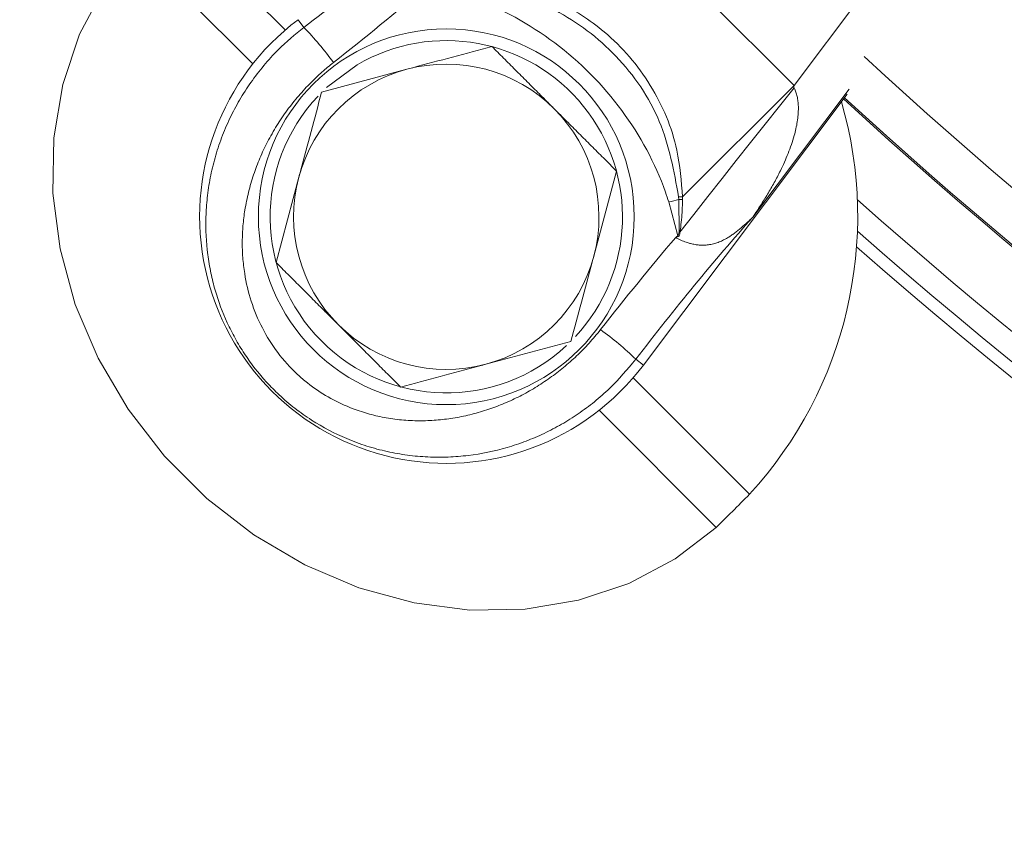
# Model space of a CAD drawing. Extents: x 537 to 2980, y -1308 to 1137.
# Drawn here: x 1149 to 1190, y -921 to -886 of the extents above; entities that cross this region are included whole.
import ezdxf

# ---------------------------------------------------------------- set-up
doc = ezdxf.new("R2010")
doc.units = 0
doc.header["$LTSCALE"] = 5

msp = doc.modelspace()

# ---------------------------------------------------------------- linework, layer by layer
at = {"color": 7, "linetype": 'Continuous', "lineweight": 18}
for p, q in [((1172.321, -879.88), (1181.534, -889.093)), ((1154.915, -881.774), (1159.873, -886.733)), ((1153.501, -883.188), (1158.489, -888.177)), ((1181.534, -889.093), (1185.999, -883.159)), ((1160.663, -886.621), (1160.417, -886.294)), ((1161.422, -889.378), (1165.047, -888.406)), ((1175.12, -900.997), (1183.797, -889.465)), ((1181.534, -889.093), (1176.785, -893.843)), ((1183.878, -889.255), (1179.782, -894.699)), ((1173.98, -892.742), (1173.008, -896.367)), ((1159.48, -896.627), (1160.451, -893.003)), ((1176.582, -895.503), (1176.201, -894.056)), ((1176.63, -893.947), (1176.622, -893.84)), ((1176.641, -895.329), (1176.63, -893.947)), ((1176.785, -893.843), (1176.786, -893.952)), ((1172.037, -899.992), (1168.412, -900.963)), ((1174.794, -900.752), (1175.12, -900.997)), ((1174.682, -901.541), (1179.64, -906.5)), ((1173.237, -902.925), (1178.226, -907.914))]:
    msp.add_line(p, q, dxfattribs=at)
at = {"color": 7, "linetype": 'Continuous', "lineweight": 18, "flags": 128}
for points in [[(1153.501, -883.188), (1152.161, -884.944), (1151.121, -886.913), (1150.402, -889.056), (1150.02, -891.326), (1149.982, -893.675), (1150.289, -896.055), (1150.936, -898.414), (1151.907, -900.702), (1153.184, -902.873), (1154.738, -904.878), (1156.536, -906.677), (1158.542, -908.231), (1160.712, -909.507), (1163.001, -910.479), (1165.36, -911.125), (1167.739, -911.433), (1170.089, -911.395), (1172.359, -911.013), (1174.501, -910.294), (1176.471, -909.254), (1178.226, -907.914)], [(1162.933, -888.217), (1161.631, -889.185), (1161.631, -889.185)], [(1181.533, -889.2), (1180.916, -889.974), (1180.301, -890.747), (1179.687, -891.52), (1179.077, -892.29), (1178.469, -893.058), (1177.867, -893.822), (1177.268, -894.582), (1176.676, -895.336)]]:
    msp.add_lwpolyline(points, dxfattribs=at)
at = {"color": 7, "linetype": 'Continuous', "lineweight": 18}
msp.add_circle((1166.73, -894.685), 8, dxfattribs=at)
for centre, radius, start, end in [((1319.465, -741.95), 182.448, 224.32063, 349.64321), ((1319.465, -741.95), 185.102, 224.32063, 254.59095), ((1319.465, -741.95), 190.595, 224.32063, 247.64561), ((1319.465, -741.95), 192.416, 224.32063, 247.64561), ((1319.465, -741.95), 193, 224.32063, 247.57207), ((1166.73, -894.685), 10.5, 126.9547, 323.0453), ((1151.152, -895.907), 13.293, 35.8716, 44.3163), ((1166.73, -894.685), 7.5, 317.1098, 120.4153), ((1166.73, -894.685), 6.5, 45, 105), ((1319.465, -741.95), 198.747, 227.23561, 249.46562), ((1166.73, -894.685), 6.5, 105, 165), ((1166.73, -894.685), 7.5, 136.7263, 312.9732), ((1166.744, -894.67), 17.5, 317.4693, 16.1874), ((1319.465, -741.95), 200.672, 227.40273, 251.08135), ((1319.465, -741.95), 200.607, 227.40092, 249.46562), ((1166.73, -894.685), 6.5, 345, 45), ((1166.73, -894.685), 6.5, 165, 225), ((1173.407, -882.205), 12.176, 283.2675, 285.35), ((1176.594, -899.979), 6.139, 88.2171, 89.7398), ((1176.511, -899.941), 5.995, 87.3774, 88.8625), ((1319.465, -741.95), 203.459, 228.34224, 252.59764), ((1175.757, -899.719), 4.478, 78.1634, 78.6141), ((1319.465, -741.95), 204.455, 228.59138, 253.55813), ((1173.648, -897.659), 3.641, 35.8425, 36.3034), ((1319.465, -741.95), 204.987, 228.70867, 254.77896), ((1166.73, -894.685), 6.5, 285, 345), ((1166.73, -894.685), 6.5, 225, 285), ((1165.508, -910.263), 13.293, 45.6837, 54.1284)]:
    msp.add_arc(centre, radius, start, end, dxfattribs=at)
for centre, major_axis, ratio, start_param, end_param in [((1157.105, -884.67), (17.01, 12.679), 0.174482, 4.791993, 5.177813), ((1158.289, -886.244), (18.414, 14.105), 0.159861, 4.787723, 5.010267), ((1176.744, -904.31), (12.679, 17.01), 0.174482, 1.105372, 1.491192), ((1175.17, -903.126), (14.105, 18.414), 0.159861, 1.272918, 1.495462)]:
    msp.add_ellipse(centre, major_axis=major_axis, ratio=ratio, start_param=start_param, end_param=end_param, dxfattribs=at)
for points, knots in [([(963.073, -902.996), (971.907, -900.59), (990.111, -895.632), (1017.829, -888.656), (1053.877, -879.827), (1097.73, -869.351), (1132.157, -861.222), (1149.369, -857.158)], [0, 0, 0, 0, 0.143159, 0.295028, 0.446898, 0.723473, 1, 1, 1, 1]), ([(1149.949, -859.622), (1132.738, -863.684), (1098.317, -871.807), (1054.484, -882.295), (1018.472, -891.178), (990.802, -898.204), (972.633, -903.197), (963.821, -905.618)], [0, 0, 0, 0, 0.27668, 0.553355, 0.705185, 0.857025, 1, 1, 1, 1]), ([(1167.571, -884.63), (1167.887, -884.643), (1169.201, -884.7), (1171.294, -885.313), (1173.692, -886.839), (1175.543, -889.003), (1176.609, -891.519), (1176.734, -893.175), (1176.785, -893.843)], [0, 0, 0, 0, 0.066475, 0.276599, 0.444331, 0.652511, 0.859782, 1, 1, 1, 1]), ([(1176.622, -893.84), (1176.422, -892.745), (1176.021, -890.552), (1174.097, -887.739), (1171.451, -885.741), (1169.124, -884.963), (1167.821, -884.82), (1167.574, -884.793)], [0, 0, 0, 0, 0.240174, 0.480537, 0.713688, 0.945864, 1, 1, 1, 1]), ([(1176.201, -894.056), (1176.154, -893.915), (1175.695, -892.537), (1174.34, -890.024), (1171.475, -887.133), (1168.932, -885.74), (1167.517, -885.266), (1167.358, -885.213)], [0, 0, 0, 0, 0.034822, 0.339072, 0.651551, 0.960934, 1, 1, 1, 1]), ([(1174.794, -900.752), (1174.436, -901.18), (1173.894, -901.828), (1173.039, -902.572), (1172.357, -903.081), (1171.642, -903.53), (1170.901, -903.919), (1170.125, -904.25), (1169.054, -904.608), (1167.94, -904.836), (1166.807, -904.927), (1165.942, -904.923), (1165.073, -904.846), (1164.203, -904.692), (1163.337, -904.459), (1162.242, -904.054), (1161.213, -903.511), (1160.275, -902.847), (1159.638, -902.304), (1158.892, -901.551), (1158.26, -900.74), (1157.734, -899.871), (1157.284, -898.979), (1156.939, -898.049), (1156.696, -897.071), (1156.521, -896.033), (1156.468, -894.957), (1156.544, -893.863), (1156.671, -893.021), (1156.874, -892.164), (1157.153, -891.316), (1157.504, -890.494), (1157.92, -889.707), (1158.401, -888.957), (1158.952, -888.241), (1159.683, -887.43), (1160.291, -886.928), (1160.663, -886.621)], [0, 0, 0, 0, 0.047462, 0.071804, 0.096321, 0.119997, 0.143832, 0.167846, 0.192226, 0.240784, 0.265407, 0.290366, 0.31544, 0.340696, 0.366546, 0.392612, 0.440946, 0.465542, 0.490569, 0.512153, 0.555736, 0.577774, 0.598826, 0.641271, 0.662691, 0.685666, 0.732003, 0.7554, 0.780343, 0.80546, 0.831128, 0.856991, 0.881994, 0.907183, 0.932966, 0.958959, 1, 1, 1, 1]), ([(1165.047, -888.406), (1165.133, -888.383), (1166.357, -888.055), (1167.557, -887.734), (1168.672, -887.435)], [0, 0, 0, 0, 0.070215, 1, 1, 1, 1]), ([(1168.672, -887.435), (1168.837, -887.6), (1169.084, -887.846), (1169.416, -888.179), (1169.668, -888.431), (1169.922, -888.684), (1170.263, -889.025), (1170.625, -889.388), (1171.009, -889.771), (1171.22, -889.983), (1171.326, -890.089)], [0, 0, 0, 0, 0.190046, 0.285223, 0.380452, 0.476297, 0.572212, 0.764568, 0.882193, 1, 1, 1, 1]), ([(1161.924, -888.118), (1161.759, -888.252), (1161.43, -888.52), (1160.934, -888.992), (1160.437, -889.53), (1159.948, -890.145), (1159.504, -890.801), (1159.116, -891.484), (1158.787, -892.183), (1158.516, -892.898), (1158.3, -893.637), (1158.152, -894.363), (1158.066, -895.065), (1158.035, -895.741), (1158.057, -896.423), (1158.156, -897.277), (1158.396, -898.295), (1158.865, -899.432), (1159.527, -900.491), (1160.213, -901.25), (1160.943, -901.876), (1161.678, -902.373), (1162.354, -902.7), (1162.946, -902.931), (1163.461, -903.098), (1164.18, -903.259), (1164.919, -903.354), (1165.659, -903.381), (1166.389, -903.346), (1167.109, -903.253), (1167.828, -903.101), (1168.532, -902.893), (1169.215, -902.633), (1169.876, -902.325), (1170.522, -901.965), (1171.142, -901.557), (1171.731, -901.106), (1172.288, -900.612), (1172.816, -900.077), (1173.136, -899.687), (1173.297, -899.491)], [0, 0, 0, 0, 0.021134, 0.042362, 0.068171, 0.094154, 0.120681, 0.147394, 0.172859, 0.198485, 0.224623, 0.250938, 0.273805, 0.296798, 0.319994, 0.343477, 0.38442, 0.425922, 0.467019, 0.508887, 0.527216, 0.562941, 0.597159, 0.602544, 0.627123, 0.651927, 0.677385, 0.703046, 0.727448, 0.752005, 0.777033, 0.802218, 0.826455, 0.850832, 0.875647, 0.900614, 0.925079, 0.949691, 0.974766, 1, 1, 1, 1]), ([(1160.451, -893.003), (1160.474, -892.917), (1160.802, -891.693), (1161.124, -890.493), (1161.422, -889.378)], [0, 0, 0, 0, 0.070215, 1, 1, 1, 1]), ([(1181.533, -889.2), (1181.543, -889.219), (1181.581, -889.292), (1181.633, -889.428), (1181.681, -889.618), (1181.711, -889.824), (1181.723, -890.069), (1181.712, -890.341), (1181.676, -890.639), (1181.619, -890.936), (1181.536, -891.261), (1181.426, -891.613), (1181.285, -891.99), (1181.127, -892.362), (1180.932, -892.777), (1180.694, -893.231), (1180.41, -893.725), (1180.159, -894.129), (1179.95, -894.45), (1179.841, -894.613), (1179.785, -894.695), (1179.782, -894.699)], [0, 0, 0, 0, 0.010233, 0.039882, 0.070081, 0.105708, 0.141711, 0.191303, 0.24128, 0.292079, 0.343049, 0.410692, 0.478526, 0.546796, 0.615168, 0.710552, 0.806091, 0.901994, 0.949986, 0.997989, 1, 1, 1, 1]), ([(1181.534, -889.093), (1181.531, -889.111), (1181.525, -889.138), (1181.524, -889.175), (1181.531, -889.193), (1181.533, -889.2)], [0, 0, 0, 0, 0.4820669, 0.7904512, 1, 1, 1, 1]), ([(1171.326, -890.089), (1171.5, -890.263), (1171.85, -890.613), (1172.375, -891.137), (1172.898, -891.661), (1173.34, -892.103), (1173.7, -892.463), (1173.886, -892.649), (1173.98, -892.742)], [0, 0, 0, 0, 0.194273, 0.389354, 0.586613, 0.784466, 0.892203, 1, 1, 1, 1]), ([(1176.786, -893.952), (1176.785, -893.965), (1176.785, -894.252), (1176.763, -894.674), (1176.71, -895.112), (1176.684, -895.287), (1176.677, -895.328), (1176.676, -895.336)], [0, 0, 0, 0, 0.028524, 0.61646, 0.908815, 0.981769, 1, 1, 1, 1]), ([(1179.782, -894.699), (1179.78, -894.701), (1179.732, -894.748), (1179.639, -894.838), (1179.455, -895.01), (1179.221, -895.215), (1178.98, -895.402), (1178.781, -895.536), (1178.619, -895.632), (1178.444, -895.721), (1178.252, -895.798), (1178.05, -895.856), (1177.854, -895.888), (1177.67, -895.898), (1177.5, -895.893), (1177.32, -895.87), (1177.151, -895.834), (1177.007, -895.791), (1176.888, -895.75), (1176.777, -895.705), (1176.664, -895.654), (1176.57, -895.606), (1176.515, -895.576), (1176.496, -895.565)], [0, 0, 0, 0, 0.002647, 0.055685, 0.108711, 0.214623, 0.319063, 0.371476, 0.423969, 0.48387, 0.544, 0.605084, 0.666645, 0.710886, 0.755442, 0.801196, 0.847479, 0.87968, 0.905998, 0.932462, 0.959417, 0.986554, 1, 1, 1, 1]), ([(1176.582, -895.503), (1176.595, -895.482), (1176.627, -895.429), (1176.636, -895.367), (1176.641, -895.329)], [0, 0, 0, 0, 0.397489, 1, 1, 1, 1]), ([(1176.676, -895.336), (1176.677, -895.357), (1176.68, -895.388), (1176.67, -895.435), (1176.655, -895.473), (1176.632, -895.506), (1176.612, -895.522), (1176.601, -895.526), (1176.599, -895.527)], [0, 0, 0, 0, 0.2755219, 0.4267869, 0.6471536, 0.8394718, 0.9705336, 1, 1, 1, 1]), ([(1176.496, -895.565), (1176.502, -895.561), (1176.531, -895.54), (1176.56, -895.52), (1176.582, -895.503)], [0, 0, 0, 0, 0.213014, 1, 1, 1, 1]), ([(1176.599, -895.527), (1176.572, -895.537), (1176.537, -895.55), (1176.503, -895.563), (1176.496, -895.565)], [0, 0, 0, 0, 0.803312, 1, 1, 1, 1]), ([(1162.134, -899.281), (1162.028, -899.175), (1161.816, -898.964), (1161.435, -898.583), (1161.075, -898.223), (1160.653, -897.8), (1160.316, -897.463), (1159.98, -897.128), (1159.729, -896.877), (1159.563, -896.711), (1159.48, -896.627)], [0, 0, 0, 0, 0.117625, 0.235434, 0.425197, 0.52037, 0.711573, 0.807603, 0.903781, 1, 1, 1, 1]), ([(1173.008, -896.367), (1172.985, -896.453), (1172.657, -897.677), (1172.336, -898.877), (1172.037, -899.992)], [0, 0, 0, 0, 0.070215, 1, 1, 1, 1]), ([(1164.787, -901.935), (1164.694, -901.842), (1164.508, -901.655), (1164.151, -901.298), (1163.714, -900.861), (1163.193, -900.341), (1162.666, -899.813), (1162.311, -899.459), (1162.134, -899.281)], [0, 0, 0, 0, 0.107739, 0.215534, 0.410089, 0.605165, 0.802176, 1, 1, 1, 1]), ([(1168.412, -900.963), (1168.326, -900.986), (1167.102, -901.314), (1165.902, -901.636), (1164.787, -901.935)], [0, 0, 0, 0, 0.0702148, 1, 1, 1, 1])]:
    msp.add_open_spline(points, degree=3, knots=knots, dxfattribs=at)
msp.add_open_spline([(1179.64, -906.5), (1179.392, -906.748), (1178.896, -907.244), (1178.449, -907.691), (1178.226, -907.914)], degree=3, dxfattribs=at)

doc.saveas('drawing.dxf')
